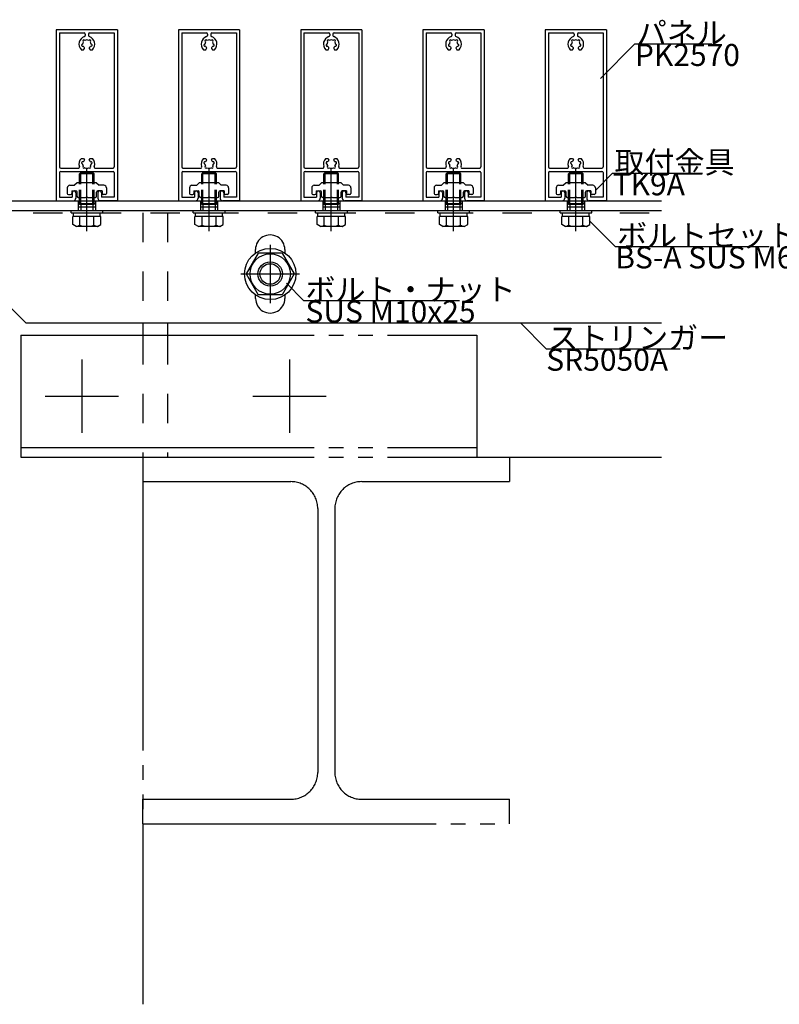
# Model space of a CAD drawing. Extents: x 60 to 20141, y -14160 to 3468.
# Drawn here: x 6927 to 7238, y -2884 to -2481 of the extents above; entities that cross this region are included whole.
import ezdxf

# ---------------------------------------------------------------- set-up
doc = ezdxf.new("R2010")
doc.units = 0
doc.header["$LTSCALE"] = 6
for name, pattern in [('CENTER', [23, 20, -1, 1, -1]), ('DASHED', [4, 2, -2]), ('DOT', [2, 1, -1]), ('PHANTOM', [25, 20, -1, 1, -1, 1, -1])]:
    doc.linetypes.add(name, pattern=pattern)
for name, color, linetype in [('ストリンガー', 7, 'CONTINUOUS'), ('パネル', 7, 'CONTINUOUS'), ('ボルトセット', 7, 'CONTINUOUS'), ('ボルトナット', 7, 'CONTINUOUS'), ('取付金具', 7, 'CONTINUOUS'), ('部品名', 7, 'CONTINUOUS'), ('鉄骨下地', 7, 'CONTINUOUS')]:
    doc.layers.add(name, color=color, linetype=linetype)
doc.styles.get("Standard").update_dxf_attribs({"font": 'txt', "bigfont": 'bigfont'})

# ---------------------------------------------------------------- blocks, each defined once
blk = doc.blocks.new('BK99')
at = {"layer": 'パネル', "color": 0, "linetype": 'CONTINUOUS'}
for p, q in [((6942.44, -2484.88), (6942.44, -2554.88)), ((6967.44, -2484.88), (6942.44, -2484.88)), ((6943.74, -2486.18), (6943.74, -2541.08)), ((6943.74, -2486.18), (6953.79, -2486.18)), ((6956.09, -2486.18), (6966.14, -2486.18)), ((6966.14, -2486.18), (6966.14, -2541.08)), ((6967.44, -2484.88), (6967.44, -2554.88)), ((6953.45, -2489.92), (6953.39, -2489.86)), ((6954.08, -2489.29), (6954.02, -2489.23)), ((6954.29, -2486.68), (6954.29, -2487.24)), ((6955.59, -2486.68), (6955.59, -2487.24)), ((6955.8, -2489.29), (6955.86, -2489.23)), ((6956.44, -2489.92), (6956.5, -2489.86)), ((6952.68, -2493.08), (6953.61, -2493.08)), ((6953.22, -2490.78), (6953.14, -2490.8)), ((6953.45, -2491.65), (6953.37, -2491.67)), ((6953.61, -2493.08), (6953.94, -2492.52)), ((6955.94, -2492.52), (6956.27, -2493.08)), ((6956.27, -2493.08), (6957.2, -2493.08)), ((6956.43, -2491.65), (6956.52, -2491.67)), ((6956.67, -2490.78), (6956.75, -2490.8)), ((6952.68, -2537.58), (6953.61, -2537.58)), ((6953.61, -2537.58), (6953.94, -2538.15)), ((6955.94, -2538.15), (6956.27, -2537.58)), ((6956.27, -2537.58), (6957.2, -2537.58)), ((6944.24, -2541.58), (6951.42, -2541.58)), ((6944.24, -2542.88), (6965.64, -2542.88)), ((6953.22, -2539.89), (6953.14, -2539.86)), ((6953.45, -2539.02), (6953.37, -2538.99)), ((6953.45, -2540.74), (6953.39, -2540.8)), ((6954.08, -2541.38), (6954.02, -2541.44)), ((6955.8, -2541.38), (6955.86, -2541.44)), ((6956.43, -2539.02), (6956.52, -2538.99)), ((6956.44, -2540.74), (6956.5, -2540.8)), ((6956.67, -2539.89), (6956.75, -2539.86)), ((6958.47, -2541.58), (6965.64, -2541.58)), ((6943.74, -2543.38), (6943.74, -2553.38)), ((6966.14, -2543.38), (6966.14, -2553.38)), ((6942.44, -2554.88), (6949.44, -2554.88)), ((6943.74, -2553.38), (6948.94, -2553.38)), ((6948.94, -2551.63), (6948.94, -2553.38)), ((6950.44, -2551.63), (6950.44, -2553.88)), ((6959.44, -2551.63), (6959.44, -2553.88)), ((6967.44, -2554.88), (6960.44, -2554.88)), ((6960.94, -2551.63), (6960.94, -2553.38)), ((6966.14, -2553.38), (6960.94, -2553.38))]:
    blk.add_line(p, q, dxfattribs=at)
for centre, radius, start, end in [((6953.79, -2486.68), 0.5, 0, 90), ((6956.09, -2486.68), 0.5, 90, 180), ((6954.94, -2490.78), 3.22, 107.9824, 225.4938), ((6954.94, -2490.78), 1.72, 150, 180), ((6953.7, -2489.54), 0.45, 45.0004, 225.0002), ((6953.79, -2487.24), 0.5, -72.0176, 0), ((6954.94, -2490.78), 1.72, 60, 120), ((6956.09, -2487.24), 0.5, 180, 252.0176), ((6956.18, -2489.54), 0.45, -44.9995, 135.0001), ((6954.94, -2490.78), 3.22, -45.4938, 72.0176), ((6954.94, -2490.78), 1.72, -0.1347, 30), ((6953.25, -2491.24), 0.45, 105.0001, 285), ((6954.94, -2490.78), 1.72, -150, -128.5196), ((6953.68, -2492.37), 0.3, -29.9999, 51.4805), ((6956.2, -2492.37), 0.3, 128.5195, 209.9999), ((6954.94, -2490.78), 1.72, -51.4804, -30.1217), ((6956.63, -2491.24), 0.45, -105, 75), ((6954.94, -2539.88), 3.22, 134.5062, 198.7927), ((6953.25, -2539.43), 0.45, 75, 254.9999), ((6954.94, -2539.88), 1.72, 128.5196, 150), ((6953.68, -2538.3), 0.3, -51.4805, 29.9999), ((6956.2, -2538.3), 0.3, 150.0001, 231.4805), ((6954.94, -2539.88), 1.72, 30.1217, 51.4804), ((6956.63, -2539.43), 0.45, -75, 105), ((6954.94, -2539.88), 3.22, -18.7927, 45.4938), ((6944.24, -2541.08), 0.5, 180, 270), ((6944.24, -2543.38), 0.5, 90, 180), ((6944.24, -2543.38), 0.5, 90, 180), ((6951.42, -2541.08), 0.5, -90, 18.7927), ((6954.94, -2539.88), 1.72, -180, -150), ((6953.7, -2541.12), 0.45, 134.9998, 314.9996), ((6954.94, -2539.88), 1.72, -120, -60), ((6956.18, -2541.12), 0.45, -135.0001, 44.9995), ((6954.94, -2539.88), 1.72, -30, 0.1347), ((6958.47, -2541.08), 0.5, 161.2073, 270), ((6965.64, -2541.08), 0.5, -90, 0), ((6965.64, -2543.38), 0.5, 0, 90), ((6949.69, -2551.63), 0.75, 0, 180), ((6960.19, -2551.63), 0.75, 0, 180), ((6949.44, -2553.88), 1, -90, 0), ((6960.44, -2553.88), 1, 180, 270)]:
    blk.add_arc(centre, radius, start, end, dxfattribs=at)
blk = doc.blocks.new('BK100')
at = {"layer": 'パネル', "color": 0, "linetype": 'CONTINUOUS'}
for p, q in [((6992.44, -2484.88), (6992.44, -2554.88)), ((7017.44, -2484.88), (6992.44, -2484.88)), ((6993.74, -2486.18), (6993.74, -2541.08)), ((6993.74, -2486.18), (7003.79, -2486.18)), ((7006.09, -2486.18), (7016.14, -2486.18)), ((7016.14, -2486.18), (7016.14, -2541.08)), ((7017.44, -2484.88), (7017.44, -2554.88)), ((7003.45, -2489.92), (7003.39, -2489.86)), ((7004.08, -2489.29), (7004.02, -2489.23)), ((7004.29, -2486.68), (7004.29, -2487.24)), ((7005.59, -2486.68), (7005.59, -2487.24)), ((7005.8, -2489.29), (7005.86, -2489.23)), ((7006.44, -2489.92), (7006.5, -2489.86)), ((7002.68, -2493.08), (7003.61, -2493.08)), ((7003.22, -2490.78), (7003.14, -2490.8)), ((7003.45, -2491.65), (7003.37, -2491.67)), ((7003.61, -2493.08), (7003.94, -2492.52)), ((7005.94, -2492.52), (7006.27, -2493.08)), ((7006.27, -2493.08), (7007.2, -2493.08)), ((7006.43, -2491.65), (7006.52, -2491.67)), ((7006.67, -2490.78), (7006.75, -2490.8)), ((7002.68, -2537.58), (7003.61, -2537.58)), ((7003.61, -2537.58), (7003.94, -2538.15)), ((7005.94, -2538.15), (7006.27, -2537.58)), ((7006.27, -2537.58), (7007.2, -2537.58)), ((6994.24, -2541.58), (7001.42, -2541.58)), ((6994.24, -2542.88), (7015.64, -2542.88)), ((7003.22, -2539.89), (7003.14, -2539.86)), ((7003.45, -2539.02), (7003.37, -2538.99)), ((7003.45, -2540.74), (7003.39, -2540.8)), ((7004.08, -2541.38), (7004.02, -2541.44)), ((7005.8, -2541.38), (7005.86, -2541.44)), ((7006.43, -2539.02), (7006.52, -2538.99)), ((7006.44, -2540.74), (7006.5, -2540.8)), ((7006.67, -2539.89), (7006.75, -2539.86)), ((7008.47, -2541.58), (7015.64, -2541.58)), ((6993.74, -2543.38), (6993.74, -2553.38)), ((7016.14, -2543.38), (7016.14, -2553.38)), ((6992.44, -2554.88), (6999.44, -2554.88)), ((6993.74, -2553.38), (6998.94, -2553.38)), ((6998.94, -2551.63), (6998.94, -2553.38)), ((7000.44, -2551.63), (7000.44, -2553.88)), ((7009.44, -2551.63), (7009.44, -2553.88)), ((7017.44, -2554.88), (7010.44, -2554.88)), ((7010.94, -2551.63), (7010.94, -2553.38)), ((7016.14, -2553.38), (7010.94, -2553.38))]:
    blk.add_line(p, q, dxfattribs=at)
for centre, radius, start, end in [((7003.79, -2486.68), 0.5, 0, 90), ((7006.09, -2486.68), 0.5, 90, 180), ((7004.94, -2490.78), 3.22, 107.9824, 225.4938), ((7004.94, -2490.78), 1.72, 150, 180), ((7003.7, -2489.54), 0.45, 45.0004, 225.0002), ((7003.79, -2487.24), 0.5, -72.0176, 0), ((7004.94, -2490.78), 1.72, 60, 120), ((7006.09, -2487.24), 0.5, 180, 252.0176), ((7006.18, -2489.54), 0.45, -44.9995, 135.0001), ((7004.94, -2490.78), 3.22, -45.4938, 72.0176), ((7004.94, -2490.78), 1.72, -0.1347, 30), ((7003.25, -2491.24), 0.45, 105.0001, 285), ((7004.94, -2490.78), 1.72, -150, -128.5196), ((7003.68, -2492.37), 0.3, -29.9999, 51.4805), ((7006.2, -2492.37), 0.3, 128.5195, 209.9999), ((7004.94, -2490.78), 1.72, -51.4804, -30.1217), ((7006.63, -2491.24), 0.45, -105, 75), ((7004.94, -2539.88), 3.22, 134.5062, 198.7927), ((7003.25, -2539.43), 0.45, 75, 254.9999), ((7004.94, -2539.88), 1.72, 128.5196, 150), ((7003.68, -2538.3), 0.3, -51.4805, 29.9999), ((7006.2, -2538.3), 0.3, 150.0001, 231.4805), ((7004.94, -2539.88), 1.72, 30.1217, 51.4804), ((7006.63, -2539.43), 0.45, -75, 105), ((7004.94, -2539.88), 3.22, -18.7927, 45.4938), ((6994.24, -2541.08), 0.5, 180, 270), ((6994.24, -2543.38), 0.5, 90, 180), ((6994.24, -2543.38), 0.5, 90, 180), ((7001.42, -2541.08), 0.5, -90, 18.7927), ((7004.94, -2539.88), 1.72, -180, -150), ((7003.7, -2541.12), 0.45, 134.9998, 314.9996), ((7004.94, -2539.88), 1.72, -120, -60), ((7006.18, -2541.12), 0.45, -135.0001, 44.9995), ((7004.94, -2539.88), 1.72, -30, 0.1347), ((7008.47, -2541.08), 0.5, 161.2073, 270), ((7015.64, -2541.08), 0.5, -90, 0), ((7015.64, -2543.38), 0.5, 0, 90), ((6999.69, -2551.63), 0.75, 0, 180), ((7010.19, -2551.63), 0.75, 0, 180), ((6999.44, -2553.88), 1, -90, 0), ((7010.44, -2553.88), 1, 180, 270)]:
    blk.add_arc(centre, radius, start, end, dxfattribs=at)
blk = doc.blocks.new('BK101')
at = {"layer": 'パネル', "color": 0, "linetype": 'CONTINUOUS'}
for p, q in [((7042.44, -2484.88), (7042.44, -2554.88)), ((7067.44, -2484.88), (7042.44, -2484.88)), ((7043.74, -2486.18), (7043.74, -2541.08)), ((7043.74, -2486.18), (7053.79, -2486.18)), ((7056.09, -2486.18), (7066.14, -2486.18)), ((7066.14, -2486.18), (7066.14, -2541.08)), ((7067.44, -2484.88), (7067.44, -2554.88)), ((7053.45, -2489.92), (7053.39, -2489.86)), ((7054.08, -2489.29), (7054.02, -2489.23)), ((7054.29, -2486.68), (7054.29, -2487.24)), ((7055.59, -2486.68), (7055.59, -2487.24)), ((7055.8, -2489.29), (7055.86, -2489.23)), ((7056.44, -2489.92), (7056.5, -2489.86)), ((7052.68, -2493.08), (7053.61, -2493.08)), ((7053.22, -2490.78), (7053.14, -2490.8)), ((7053.45, -2491.65), (7053.37, -2491.67)), ((7053.61, -2493.08), (7053.94, -2492.52)), ((7055.94, -2492.52), (7056.27, -2493.08)), ((7056.27, -2493.08), (7057.2, -2493.08)), ((7056.43, -2491.65), (7056.52, -2491.67)), ((7056.67, -2490.78), (7056.75, -2490.8)), ((7052.68, -2537.58), (7053.61, -2537.58)), ((7053.61, -2537.58), (7053.94, -2538.15)), ((7055.94, -2538.15), (7056.27, -2537.58)), ((7056.27, -2537.58), (7057.2, -2537.58)), ((7044.24, -2541.58), (7051.42, -2541.58)), ((7044.24, -2542.88), (7065.64, -2542.88)), ((7053.22, -2539.89), (7053.14, -2539.86)), ((7053.45, -2539.02), (7053.37, -2538.99)), ((7053.45, -2540.74), (7053.39, -2540.8)), ((7054.08, -2541.38), (7054.02, -2541.44)), ((7055.8, -2541.38), (7055.86, -2541.44)), ((7056.43, -2539.02), (7056.52, -2538.99)), ((7056.44, -2540.74), (7056.5, -2540.8)), ((7056.67, -2539.89), (7056.75, -2539.86)), ((7058.47, -2541.58), (7065.64, -2541.58)), ((7043.74, -2543.38), (7043.74, -2553.38)), ((7066.14, -2543.38), (7066.14, -2553.38)), ((7042.44, -2554.88), (7049.44, -2554.88)), ((7043.74, -2553.38), (7048.94, -2553.38)), ((7048.94, -2551.63), (7048.94, -2553.38)), ((7050.44, -2551.63), (7050.44, -2553.88)), ((7059.44, -2551.63), (7059.44, -2553.88)), ((7067.44, -2554.88), (7060.44, -2554.88)), ((7060.94, -2551.63), (7060.94, -2553.38)), ((7066.14, -2553.38), (7060.94, -2553.38))]:
    blk.add_line(p, q, dxfattribs=at)
for centre, radius, start, end in [((7053.79, -2486.68), 0.5, 0, 90), ((7056.09, -2486.68), 0.5, 90, 180), ((7054.94, -2490.78), 3.22, 107.9824, 225.4938), ((7054.94, -2490.78), 1.72, 150, 180), ((7053.7, -2489.54), 0.45, 45.0004, 225.0002), ((7053.79, -2487.24), 0.5, -72.0176, 0), ((7054.94, -2490.78), 1.72, 60, 120), ((7056.09, -2487.24), 0.5, 180, 252.0176), ((7056.18, -2489.54), 0.45, -44.9995, 135.0001), ((7054.94, -2490.78), 3.22, -45.4938, 72.0176), ((7054.94, -2490.78), 1.72, -0.1347, 30), ((7053.25, -2491.24), 0.45, 105.0001, 285), ((7054.94, -2490.78), 1.72, -150, -128.5196), ((7053.68, -2492.37), 0.3, -29.9999, 51.4805), ((7056.2, -2492.37), 0.3, 128.5195, 209.9999), ((7054.94, -2490.78), 1.72, -51.4804, -30.1217), ((7056.63, -2491.24), 0.45, -105, 75), ((7054.94, -2539.88), 3.22, 134.5062, 198.7927), ((7053.25, -2539.43), 0.45, 75, 254.9999), ((7054.94, -2539.88), 1.72, 128.5196, 150), ((7053.68, -2538.3), 0.3, -51.4805, 29.9999), ((7056.2, -2538.3), 0.3, 150.0001, 231.4805), ((7054.94, -2539.88), 1.72, 30.1217, 51.4804), ((7056.63, -2539.43), 0.45, -75, 105), ((7054.94, -2539.88), 3.22, -18.7927, 45.4938), ((7044.24, -2541.08), 0.5, 180, 270), ((7044.24, -2543.38), 0.5, 90, 180), ((7044.24, -2543.38), 0.5, 90, 180), ((7051.42, -2541.08), 0.5, -90, 18.7927), ((7054.94, -2539.88), 1.72, -180, -150), ((7053.7, -2541.12), 0.45, 134.9998, 314.9996), ((7054.94, -2539.88), 1.72, -120, -60), ((7056.18, -2541.12), 0.45, -135.0001, 44.9995), ((7054.94, -2539.88), 1.72, -30, 0.1347), ((7058.47, -2541.08), 0.5, 161.2073, 270), ((7065.64, -2541.08), 0.5, -90, 0), ((7065.64, -2543.38), 0.5, 0, 90), ((7049.69, -2551.63), 0.75, 0, 180), ((7060.19, -2551.63), 0.75, 0, 180), ((7049.44, -2553.88), 1, -90, 0), ((7060.44, -2553.88), 1, 180, 270)]:
    blk.add_arc(centre, radius, start, end, dxfattribs=at)
blk = doc.blocks.new('BK102')
at = {"layer": 'パネル', "color": 0, "linetype": 'CONTINUOUS'}
for p, q in [((7092.44, -2484.88), (7092.44, -2554.88)), ((7117.44, -2484.88), (7092.44, -2484.88)), ((7093.74, -2486.18), (7093.74, -2541.08)), ((7093.74, -2486.18), (7103.79, -2486.18)), ((7106.09, -2486.18), (7116.14, -2486.18)), ((7116.14, -2486.18), (7116.14, -2541.08)), ((7117.44, -2484.88), (7117.44, -2554.88)), ((7103.45, -2489.92), (7103.39, -2489.86)), ((7104.08, -2489.29), (7104.02, -2489.23)), ((7104.29, -2486.68), (7104.29, -2487.24)), ((7105.59, -2486.68), (7105.59, -2487.24)), ((7105.8, -2489.29), (7105.86, -2489.23)), ((7106.44, -2489.92), (7106.5, -2489.86)), ((7102.68, -2493.08), (7103.61, -2493.08)), ((7103.22, -2490.78), (7103.14, -2490.8)), ((7103.45, -2491.65), (7103.37, -2491.67)), ((7103.61, -2493.08), (7103.94, -2492.52)), ((7105.94, -2492.52), (7106.27, -2493.08)), ((7106.27, -2493.08), (7107.2, -2493.08)), ((7106.43, -2491.65), (7106.52, -2491.67)), ((7106.67, -2490.78), (7106.75, -2490.8)), ((7102.68, -2537.58), (7103.61, -2537.58)), ((7103.61, -2537.58), (7103.94, -2538.15)), ((7105.94, -2538.15), (7106.27, -2537.58)), ((7106.27, -2537.58), (7107.2, -2537.58)), ((7094.24, -2541.58), (7101.42, -2541.58)), ((7094.24, -2542.88), (7115.64, -2542.88)), ((7103.22, -2539.89), (7103.14, -2539.86)), ((7103.45, -2539.02), (7103.37, -2538.99)), ((7103.45, -2540.74), (7103.39, -2540.8)), ((7104.08, -2541.38), (7104.02, -2541.44)), ((7105.8, -2541.38), (7105.86, -2541.44)), ((7106.43, -2539.02), (7106.52, -2538.99)), ((7106.44, -2540.74), (7106.5, -2540.8)), ((7106.67, -2539.89), (7106.75, -2539.86)), ((7108.47, -2541.58), (7115.64, -2541.58)), ((7093.74, -2543.38), (7093.74, -2553.38)), ((7116.14, -2543.38), (7116.14, -2553.38)), ((7092.44, -2554.88), (7099.44, -2554.88)), ((7093.74, -2553.38), (7098.94, -2553.38)), ((7098.94, -2551.63), (7098.94, -2553.38)), ((7100.44, -2551.63), (7100.44, -2553.88)), ((7109.44, -2551.63), (7109.44, -2553.88)), ((7117.44, -2554.88), (7110.44, -2554.88)), ((7110.94, -2551.63), (7110.94, -2553.38)), ((7116.14, -2553.38), (7110.94, -2553.38))]:
    blk.add_line(p, q, dxfattribs=at)
for centre, radius, start, end in [((7103.79, -2486.68), 0.5, 0, 90), ((7106.09, -2486.68), 0.5, 90, 180), ((7104.94, -2490.78), 3.22, 107.9824, 225.4938), ((7104.94, -2490.78), 1.72, 150, 180), ((7103.7, -2489.54), 0.45, 45.0004, 225.0002), ((7103.79, -2487.24), 0.5, -72.0176, 0), ((7104.94, -2490.78), 1.72, 60, 120), ((7106.09, -2487.24), 0.5, 180, 252.0176), ((7106.18, -2489.54), 0.45, -44.9995, 135.0001), ((7104.94, -2490.78), 3.22, -45.4938, 72.0176), ((7104.94, -2490.78), 1.72, -0.1347, 30), ((7103.25, -2491.24), 0.45, 105.0001, 285), ((7104.94, -2490.78), 1.72, -150, -128.5196), ((7103.68, -2492.37), 0.3, -29.9999, 51.4805), ((7106.2, -2492.37), 0.3, 128.5195, 209.9999), ((7104.94, -2490.78), 1.72, -51.4804, -30.1217), ((7106.63, -2491.24), 0.45, -105, 75), ((7104.94, -2539.88), 3.22, 134.5062, 198.7927), ((7103.25, -2539.43), 0.45, 75, 254.9999), ((7104.94, -2539.88), 1.72, 128.5196, 150), ((7103.68, -2538.3), 0.3, -51.4805, 29.9999), ((7106.2, -2538.3), 0.3, 150.0001, 231.4805), ((7104.94, -2539.88), 1.72, 30.1217, 51.4804), ((7106.63, -2539.43), 0.45, -75, 105), ((7104.94, -2539.88), 3.22, -18.7927, 45.4938), ((7094.24, -2541.08), 0.5, 180, 270), ((7094.24, -2543.38), 0.5, 90, 180), ((7094.24, -2543.38), 0.5, 90, 180), ((7101.42, -2541.08), 0.5, -90, 18.7927), ((7104.94, -2539.88), 1.72, -180, -150), ((7103.7, -2541.12), 0.45, 134.9998, 314.9996), ((7104.94, -2539.88), 1.72, -120, -60), ((7106.18, -2541.12), 0.45, -135.0001, 44.9995), ((7104.94, -2539.88), 1.72, -30, 0.1347), ((7108.47, -2541.08), 0.5, 161.2073, 270), ((7115.64, -2541.08), 0.5, -90, 0), ((7115.64, -2543.38), 0.5, 0, 90), ((7099.69, -2551.63), 0.75, 0, 180), ((7110.19, -2551.63), 0.75, 0, 180), ((7099.44, -2553.88), 1, -90, 0), ((7110.44, -2553.88), 1, 180, 270)]:
    blk.add_arc(centre, radius, start, end, dxfattribs=at)
blk = doc.blocks.new('BK103')
at = {"layer": 'パネル', "color": 0, "linetype": 'CONTINUOUS'}
for p, q in [((7142.44, -2484.88), (7142.44, -2554.88)), ((7167.44, -2484.88), (7142.44, -2484.88)), ((7143.74, -2486.18), (7143.74, -2541.08)), ((7143.74, -2486.18), (7153.79, -2486.18)), ((7156.09, -2486.18), (7166.14, -2486.18)), ((7166.14, -2486.18), (7166.14, -2541.08)), ((7167.44, -2484.88), (7167.44, -2554.88)), ((7153.45, -2489.92), (7153.39, -2489.86)), ((7154.08, -2489.29), (7154.02, -2489.23)), ((7154.29, -2486.68), (7154.29, -2487.24)), ((7155.59, -2486.68), (7155.59, -2487.24)), ((7155.8, -2489.29), (7155.86, -2489.23)), ((7156.44, -2489.92), (7156.5, -2489.86)), ((7152.68, -2493.08), (7153.61, -2493.08)), ((7153.22, -2490.78), (7153.14, -2490.8)), ((7153.45, -2491.65), (7153.37, -2491.67)), ((7153.61, -2493.08), (7153.94, -2492.52)), ((7155.94, -2492.52), (7156.27, -2493.08)), ((7156.27, -2493.08), (7157.2, -2493.08)), ((7156.43, -2491.65), (7156.52, -2491.67)), ((7156.67, -2490.78), (7156.75, -2490.8)), ((7152.68, -2537.58), (7153.61, -2537.58)), ((7153.61, -2537.58), (7153.94, -2538.15)), ((7155.94, -2538.15), (7156.27, -2537.58)), ((7156.27, -2537.58), (7157.2, -2537.58)), ((7144.24, -2541.58), (7151.42, -2541.58)), ((7144.24, -2542.88), (7165.64, -2542.88)), ((7153.22, -2539.89), (7153.14, -2539.86)), ((7153.45, -2539.02), (7153.37, -2538.99)), ((7153.45, -2540.74), (7153.39, -2540.8)), ((7154.08, -2541.38), (7154.02, -2541.44)), ((7155.8, -2541.38), (7155.86, -2541.44)), ((7156.43, -2539.02), (7156.52, -2538.99)), ((7156.44, -2540.74), (7156.5, -2540.8)), ((7156.67, -2539.89), (7156.75, -2539.86)), ((7158.47, -2541.58), (7165.64, -2541.58)), ((7143.74, -2543.38), (7143.74, -2553.38)), ((7166.14, -2543.38), (7166.14, -2553.38)), ((7142.44, -2554.88), (7149.44, -2554.88)), ((7143.74, -2553.38), (7148.94, -2553.38)), ((7148.94, -2551.63), (7148.94, -2553.38)), ((7150.44, -2551.63), (7150.44, -2553.88)), ((7159.44, -2551.63), (7159.44, -2553.88)), ((7167.44, -2554.88), (7160.44, -2554.88)), ((7160.94, -2551.63), (7160.94, -2553.38)), ((7166.14, -2553.38), (7160.94, -2553.38))]:
    blk.add_line(p, q, dxfattribs=at)
for centre, radius, start, end in [((7153.79, -2486.68), 0.5, 0, 90), ((7156.09, -2486.68), 0.5, 90, 180), ((7154.94, -2490.78), 3.22, 107.9824, 225.4938), ((7154.94, -2490.78), 1.72, 150, 180), ((7153.7, -2489.54), 0.45, 45.0004, 225.0002), ((7153.79, -2487.24), 0.5, -72.0176, 0), ((7154.94, -2490.78), 1.72, 60, 120), ((7156.09, -2487.24), 0.5, 180, 252.0176), ((7156.18, -2489.54), 0.45, -44.9995, 135.0001), ((7154.94, -2490.78), 3.22, -45.4938, 72.0176), ((7154.94, -2490.78), 1.72, -0.1347, 30), ((7153.25, -2491.24), 0.45, 105.0001, 285), ((7154.94, -2490.78), 1.72, -150, -128.5196), ((7153.68, -2492.37), 0.3, -29.9999, 51.4805), ((7156.2, -2492.37), 0.3, 128.5195, 209.9999), ((7154.94, -2490.78), 1.72, -51.4804, -30.1217), ((7156.63, -2491.24), 0.45, -105, 75), ((7154.94, -2539.88), 3.22, 134.5062, 198.7927), ((7153.25, -2539.43), 0.45, 75, 254.9999), ((7154.94, -2539.88), 1.72, 128.5196, 150), ((7153.68, -2538.3), 0.3, -51.4805, 29.9999), ((7156.2, -2538.3), 0.3, 150.0001, 231.4805), ((7154.94, -2539.88), 1.72, 30.1217, 51.4804), ((7156.63, -2539.43), 0.45, -75, 105), ((7154.94, -2539.88), 3.22, -18.7927, 45.4938), ((7144.24, -2541.08), 0.5, 180, 270), ((7144.24, -2543.38), 0.5, 90, 180), ((7144.24, -2543.38), 0.5, 90, 180), ((7151.42, -2541.08), 0.5, -90, 18.7927), ((7154.94, -2539.88), 1.72, -180, -150), ((7153.7, -2541.12), 0.45, 134.9998, 314.9996), ((7154.94, -2539.88), 1.72, -120, -60), ((7156.18, -2541.12), 0.45, -135.0001, 44.9995), ((7154.94, -2539.88), 1.72, -30, 0.1347), ((7158.47, -2541.08), 0.5, 161.2073, 270), ((7165.64, -2541.08), 0.5, -90, 0), ((7165.64, -2543.38), 0.5, 0, 90), ((7149.69, -2551.63), 0.75, 0, 180), ((7160.19, -2551.63), 0.75, 0, 180), ((7149.44, -2553.88), 1, -90, 0), ((7160.44, -2553.88), 1, 180, 270)]:
    blk.add_arc(centre, radius, start, end, dxfattribs=at)
blk = doc.blocks.new('BK216')
at = {"layer": '取付金具', "color": 0, "linetype": 'CONTINUOUS'}
for p, q in [((6946.94, -2549.58), (6946.94, -2551.88)), ((6947.94, -2548.58), (6949.94, -2548.58)), ((6948.74, -2550.88), (6950.44, -2550.88)), ((6948.74, -2550.88), (6948.74, -2551.88)), ((6950.94, -2547.58), (6949.94, -2548.58)), ((6958.94, -2547.58), (6950.94, -2547.58)), ((6958.94, -2547.58), (6959.94, -2548.58)), ((6961.14, -2550.88), (6959.44, -2550.88)), ((6961.94, -2548.58), (6959.94, -2548.58)), ((6961.14, -2550.88), (6961.14, -2551.88)), ((6962.94, -2549.58), (6962.94, -2551.88)), ((6947.44, -2552.38), (6948.24, -2552.38)), ((6950.94, -2553.08), (6950.94, -2551.38)), ((6951.44, -2553.58), (6954.42, -2553.58)), ((6954.42, -2553.58), (6954.94, -2553.28)), ((6954.94, -2553.28), (6955.46, -2553.58)), ((6955.46, -2553.58), (6958.44, -2553.58)), ((6958.94, -2553.08), (6958.94, -2551.38)), ((6962.44, -2552.38), (6961.64, -2552.38))]:
    blk.add_line(p, q, dxfattribs=at)
for centre, radius, start, end in [((6947.94, -2549.58), 1, 90, 180), ((6950.44, -2551.38), 0.5, 0, 90), ((6959.44, -2551.38), 0.5, 89.9992, 180), ((6961.94, -2549.58), 1, -0.0008, 89.9992), ((6947.44, -2551.88), 0.5, 180, 270), ((6948.24, -2551.88), 0.5, -90, 0), ((6951.44, -2553.08), 0.5, 180, 270), ((6958.44, -2553.08), 0.5, -90, 0), ((6961.64, -2551.88), 0.5, 179.9992, 269.9992), ((6962.44, -2551.88), 0.5, -90.0008, -0.0008)]:
    blk.add_arc(centre, radius, start, end, dxfattribs=at)
blk = doc.blocks.new('BK217')
at = {"layer": '取付金具', "color": 0, "linetype": 'CONTINUOUS'}
for p, q in [((6996.94, -2549.58), (6996.94, -2551.88)), ((6997.94, -2548.58), (6999.94, -2548.58)), ((6998.74, -2550.88), (7000.44, -2550.88)), ((6998.74, -2550.88), (6998.74, -2551.88)), ((7000.94, -2547.58), (6999.94, -2548.58)), ((7008.94, -2547.58), (7000.94, -2547.58)), ((7008.94, -2547.58), (7009.94, -2548.58)), ((7011.14, -2550.88), (7009.44, -2550.88)), ((7011.94, -2548.58), (7009.94, -2548.58)), ((7011.14, -2550.88), (7011.14, -2551.88)), ((7012.94, -2549.58), (7012.94, -2551.88)), ((6997.44, -2552.38), (6998.24, -2552.38)), ((7000.94, -2553.08), (7000.94, -2551.38)), ((7001.44, -2553.58), (7004.42, -2553.58)), ((7004.42, -2553.58), (7004.94, -2553.28)), ((7004.94, -2553.28), (7005.46, -2553.58)), ((7005.46, -2553.58), (7008.44, -2553.58)), ((7008.94, -2553.08), (7008.94, -2551.38)), ((7012.44, -2552.38), (7011.64, -2552.38))]:
    blk.add_line(p, q, dxfattribs=at)
for centre, radius, start, end in [((6997.94, -2549.58), 1, 90, 180), ((7000.44, -2551.38), 0.5, 0, 90), ((7009.44, -2551.38), 0.5, 89.9992, 180), ((7011.94, -2549.58), 1, -0.0008, 89.9992), ((6997.44, -2551.88), 0.5, 180, 270), ((6998.24, -2551.88), 0.5, -90, 0), ((7001.44, -2553.08), 0.5, 180, 270), ((7008.44, -2553.08), 0.5, -90, 0), ((7011.64, -2551.88), 0.5, 179.9992, 269.9992), ((7012.44, -2551.88), 0.5, -90.0008, -0.0008)]:
    blk.add_arc(centre, radius, start, end, dxfattribs=at)
blk = doc.blocks.new('BK218')
at = {"layer": '取付金具', "color": 0, "linetype": 'CONTINUOUS'}
for p, q in [((7046.94, -2549.58), (7046.94, -2551.88)), ((7047.94, -2548.58), (7049.94, -2548.58)), ((7048.74, -2550.88), (7050.44, -2550.88)), ((7048.74, -2550.88), (7048.74, -2551.88)), ((7050.94, -2547.58), (7049.94, -2548.58)), ((7058.94, -2547.58), (7050.94, -2547.58)), ((7058.94, -2547.58), (7059.94, -2548.58)), ((7061.14, -2550.88), (7059.44, -2550.88)), ((7061.94, -2548.58), (7059.94, -2548.58)), ((7061.14, -2550.88), (7061.14, -2551.88)), ((7062.94, -2549.58), (7062.94, -2551.88)), ((7047.44, -2552.38), (7048.24, -2552.38)), ((7050.94, -2553.08), (7050.94, -2551.38)), ((7051.44, -2553.58), (7054.42, -2553.58)), ((7054.42, -2553.58), (7054.94, -2553.28)), ((7054.94, -2553.28), (7055.46, -2553.58)), ((7055.46, -2553.58), (7058.44, -2553.58)), ((7058.94, -2553.08), (7058.94, -2551.38)), ((7062.44, -2552.38), (7061.64, -2552.38))]:
    blk.add_line(p, q, dxfattribs=at)
for centre, radius, start, end in [((7047.94, -2549.58), 1, 90, 180), ((7050.44, -2551.38), 0.5, 0, 90), ((7059.44, -2551.38), 0.5, 89.9992, 180), ((7061.94, -2549.58), 1, -0.0008, 89.9992), ((7047.44, -2551.88), 0.5, 180, 270), ((7048.24, -2551.88), 0.5, -90, 0), ((7051.44, -2553.08), 0.5, 180, 270), ((7058.44, -2553.08), 0.5, -90, 0), ((7061.64, -2551.88), 0.5, 179.9992, 269.9992), ((7062.44, -2551.88), 0.5, -90.0008, -0.0008)]:
    blk.add_arc(centre, radius, start, end, dxfattribs=at)
blk = doc.blocks.new('BK219')
at = {"layer": '取付金具', "color": 0, "linetype": 'CONTINUOUS'}
for p, q in [((7096.94, -2549.58), (7096.94, -2551.88)), ((7097.94, -2548.58), (7099.94, -2548.58)), ((7098.74, -2550.88), (7100.44, -2550.88)), ((7098.74, -2550.88), (7098.74, -2551.88)), ((7100.94, -2547.58), (7099.94, -2548.58)), ((7108.94, -2547.58), (7100.94, -2547.58)), ((7108.94, -2547.58), (7109.94, -2548.58)), ((7111.14, -2550.88), (7109.44, -2550.88)), ((7111.94, -2548.58), (7109.94, -2548.58)), ((7111.14, -2550.88), (7111.14, -2551.88)), ((7112.94, -2549.58), (7112.94, -2551.88)), ((7097.44, -2552.38), (7098.24, -2552.38)), ((7100.94, -2553.08), (7100.94, -2551.38)), ((7101.44, -2553.58), (7104.42, -2553.58)), ((7104.42, -2553.58), (7104.94, -2553.28)), ((7104.94, -2553.28), (7105.46, -2553.58)), ((7105.46, -2553.58), (7108.44, -2553.58)), ((7108.94, -2553.08), (7108.94, -2551.38)), ((7112.44, -2552.38), (7111.64, -2552.38))]:
    blk.add_line(p, q, dxfattribs=at)
for centre, radius, start, end in [((7097.94, -2549.58), 1, 90, 180), ((7100.44, -2551.38), 0.5, 0, 90), ((7109.44, -2551.38), 0.5, 89.9992, 180), ((7111.94, -2549.58), 1, -0.0008, 89.9992), ((7097.44, -2551.88), 0.5, 180, 270), ((7098.24, -2551.88), 0.5, -90, 0), ((7101.44, -2553.08), 0.5, 180, 270), ((7108.44, -2553.08), 0.5, -90, 0), ((7111.64, -2551.88), 0.5, 179.9992, 269.9992), ((7112.44, -2551.88), 0.5, -90.0008, -0.0008)]:
    blk.add_arc(centre, radius, start, end, dxfattribs=at)
blk = doc.blocks.new('BK220')
at = {"layer": '取付金具', "color": 0, "linetype": 'CONTINUOUS'}
for p, q in [((7146.94, -2549.58), (7146.94, -2551.88)), ((7147.94, -2548.58), (7149.94, -2548.58)), ((7148.74, -2550.88), (7150.44, -2550.88)), ((7148.74, -2550.88), (7148.74, -2551.88)), ((7150.94, -2547.58), (7149.94, -2548.58)), ((7158.94, -2547.58), (7150.94, -2547.58)), ((7158.94, -2547.58), (7159.94, -2548.58)), ((7161.14, -2550.88), (7159.44, -2550.88)), ((7161.94, -2548.58), (7159.94, -2548.58)), ((7161.14, -2550.88), (7161.14, -2551.88)), ((7162.94, -2549.58), (7162.94, -2551.88)), ((7147.44, -2552.38), (7148.24, -2552.38)), ((7150.94, -2553.08), (7150.94, -2551.38)), ((7151.44, -2553.58), (7154.42, -2553.58)), ((7154.42, -2553.58), (7154.94, -2553.28)), ((7154.94, -2553.28), (7155.46, -2553.58)), ((7155.46, -2553.58), (7158.44, -2553.58)), ((7158.94, -2553.08), (7158.94, -2551.38)), ((7162.44, -2552.38), (7161.64, -2552.38))]:
    blk.add_line(p, q, dxfattribs=at)
for centre, radius, start, end in [((7147.94, -2549.58), 1, 90, 180), ((7150.44, -2551.38), 0.5, 0, 90), ((7159.44, -2551.38), 0.5, 89.9992, 180), ((7161.94, -2549.58), 1, -0.0008, 89.9992), ((7147.44, -2551.88), 0.5, 180, 270), ((7148.24, -2551.88), 0.5, -90, 0), ((7151.44, -2553.08), 0.5, 180, 270), ((7158.44, -2553.08), 0.5, -90, 0), ((7161.64, -2551.88), 0.5, 179.9992, 269.9992), ((7162.44, -2551.88), 0.5, -90.0008, -0.0008)]:
    blk.add_arc(centre, radius, start, end, dxfattribs=at)
blk = doc.blocks.new('BK1497')
at = {"layer": 'ボルトナット', "color": 0, "linetype": 'CENTER'}
for p, q in [((7029.94, -2572.88), (7029.94, -2596.88)), ((7017.94, -2584.88), (7041.94, -2584.88))]:
    blk.add_line(p, q, dxfattribs=at)
at = {"layer": 'ボルトナット', "color": 0, "linetype": 'CONTINUOUS'}
for p, q in [((7025.03, -2576.38), (7020.13, -2584.88)), ((7034.85, -2576.38), (7025.03, -2576.38)), ((7034.85, -2576.38), (7039.76, -2584.88)), ((7020.13, -2584.88), (7025.03, -2593.38)), ((7039.76, -2584.88), (7034.85, -2593.38)), ((7034.85, -2593.38), (7025.03, -2593.38))]:
    blk.add_line(p, q, dxfattribs=at)
for radius in [10.5, 8.25, 5, 4.19]:
    blk.add_circle((7029.94, -2584.88), radius, dxfattribs=at)
blk = doc.blocks.new('BK1947')
at = {"layer": 'ボルトセット', "color": 0, "linetype": 'CENTER'}
blk.add_line((6954.94, -2567.38), (6954.94, -2541.38), dxfattribs=at)
at = {"layer": 'ボルトセット', "color": 0, "linetype": 'CONTINUOUS'}
for p, q in [((6952.44, -2543.38), (6951.94, -2543.88)), ((6957.94, -2543.88), (6951.94, -2543.88)), ((6951.94, -2548.08), (6951.94, -2543.88)), ((6957.44, -2543.38), (6952.44, -2543.38)), ((6952.44, -2548.08), (6952.44, -2543.38)), ((6957.94, -2543.88), (6957.44, -2543.38)), ((6957.44, -2548.08), (6957.44, -2543.38)), ((6957.94, -2548.08), (6957.94, -2543.88)), ((6948.49, -2558.88), (6961.49, -2558.88)), ((6948.49, -2559.88), (6948.49, -2558.88)), ((6961.49, -2559.88), (6961.49, -2558.88)), ((6948.49, -2559.88), (6961.49, -2559.88)), ((6960.72, -2561.38), (6949.17, -2561.38)), ((6949.17, -2564.59), (6949.17, -2561.38)), ((6949.44, -2561.38), (6949.44, -2559.88)), ((6952.06, -2564.88), (6952.06, -2561.38)), ((6957.83, -2564.88), (6957.83, -2561.38)), ((6960.44, -2561.38), (6960.44, -2559.88)), ((6960.72, -2564.59), (6960.72, -2561.38)), ((6950.54, -2565.38), (6949.17, -2564.59)), ((6959.34, -2565.38), (6950.54, -2565.38)), ((6959.34, -2565.38), (6960.72, -2564.59))]:
    blk.add_line(p, q, dxfattribs=at)
at = {"layer": 'ボルトセット', "color": 0, "linetype": 'DOT'}
for p, q in [((6951.94, -2556.38), (6951.94, -2548.08)), ((6952.44, -2556.38), (6952.44, -2548.08)), ((6957.44, -2556.38), (6957.44, -2548.08)), ((6957.94, -2556.38), (6957.94, -2548.08)), ((6957.94, -2556.38), (6951.94, -2556.38)), ((6952.44, -2556.38), (6952.44, -2558.88)), ((6957.44, -2556.38), (6957.44, -2558.88))]:
    blk.add_line(p, q, dxfattribs=at)
at = {"layer": 'ボルトセット', "color": 0, "linetype": 'CONTINUOUS'}
for centre, radius, start, end in [((6950.55, -2562.85), 2.53, -90.0907, -53.3705), ((6954.94, -2556.81), 8.58, -109.6622, -70.3377), ((6959.34, -2562.86), 2.52, -126.6917, -89.9107)]:
    blk.add_arc(centre, radius, start, end, dxfattribs=at)
blk = doc.blocks.new('BK1948')
at = {"layer": 'ボルトセット', "color": 0, "linetype": 'CENTER'}
blk.add_line((7004.94, -2567.38), (7004.94, -2541.38), dxfattribs=at)
at = {"layer": 'ボルトセット', "color": 0, "linetype": 'CONTINUOUS'}
for p, q in [((7002.44, -2543.38), (7001.94, -2543.88)), ((7007.94, -2543.88), (7001.94, -2543.88)), ((7001.94, -2548.08), (7001.94, -2543.88)), ((7007.44, -2543.38), (7002.44, -2543.38)), ((7002.44, -2548.08), (7002.44, -2543.38)), ((7007.94, -2543.88), (7007.44, -2543.38)), ((7007.44, -2548.08), (7007.44, -2543.38)), ((7007.94, -2548.08), (7007.94, -2543.88)), ((6998.49, -2558.88), (7011.49, -2558.88)), ((6998.49, -2559.88), (6998.49, -2558.88)), ((7011.49, -2559.88), (7011.49, -2558.88)), ((6998.49, -2559.88), (7011.49, -2559.88)), ((7010.72, -2561.38), (6999.17, -2561.38)), ((6999.17, -2564.59), (6999.17, -2561.38)), ((6999.44, -2561.38), (6999.44, -2559.88)), ((7002.06, -2564.88), (7002.06, -2561.38)), ((7007.83, -2564.88), (7007.83, -2561.38)), ((7010.44, -2561.38), (7010.44, -2559.88)), ((7010.72, -2564.59), (7010.72, -2561.38)), ((7000.54, -2565.38), (6999.17, -2564.59)), ((7009.34, -2565.38), (7000.54, -2565.38)), ((7009.34, -2565.38), (7010.72, -2564.59))]:
    blk.add_line(p, q, dxfattribs=at)
at = {"layer": 'ボルトセット', "color": 0, "linetype": 'DOT'}
for p, q in [((7001.94, -2556.38), (7001.94, -2548.08)), ((7002.44, -2556.38), (7002.44, -2548.08)), ((7007.44, -2556.38), (7007.44, -2548.08)), ((7007.94, -2556.38), (7007.94, -2548.08)), ((7007.94, -2556.38), (7001.94, -2556.38)), ((7002.44, -2556.38), (7002.44, -2558.88)), ((7007.44, -2556.38), (7007.44, -2558.88))]:
    blk.add_line(p, q, dxfattribs=at)
at = {"layer": 'ボルトセット', "color": 0, "linetype": 'CONTINUOUS'}
for centre, radius, start, end in [((7000.55, -2562.85), 2.53, -90.0907, -53.3705), ((7004.94, -2556.81), 8.58, -109.6622, -70.3377), ((7009.34, -2562.86), 2.52, -126.6917, -89.9107)]:
    blk.add_arc(centre, radius, start, end, dxfattribs=at)
blk = doc.blocks.new('BK1949')
at = {"layer": 'ボルトセット', "color": 0, "linetype": 'CENTER'}
blk.add_line((7054.94, -2567.38), (7054.94, -2541.38), dxfattribs=at)
at = {"layer": 'ボルトセット', "color": 0, "linetype": 'CONTINUOUS'}
for p, q in [((7052.44, -2543.38), (7051.94, -2543.88)), ((7057.94, -2543.88), (7051.94, -2543.88)), ((7051.94, -2548.08), (7051.94, -2543.88)), ((7057.44, -2543.38), (7052.44, -2543.38)), ((7052.44, -2548.08), (7052.44, -2543.38)), ((7057.94, -2543.88), (7057.44, -2543.38)), ((7057.44, -2548.08), (7057.44, -2543.38)), ((7057.94, -2548.08), (7057.94, -2543.88)), ((7048.49, -2558.88), (7061.49, -2558.88)), ((7048.49, -2559.88), (7048.49, -2558.88)), ((7061.49, -2559.88), (7061.49, -2558.88)), ((7048.49, -2559.88), (7061.49, -2559.88)), ((7060.72, -2561.38), (7049.17, -2561.38)), ((7049.17, -2564.59), (7049.17, -2561.38)), ((7049.44, -2561.38), (7049.44, -2559.88)), ((7052.06, -2564.88), (7052.06, -2561.38)), ((7057.83, -2564.88), (7057.83, -2561.38)), ((7060.44, -2561.38), (7060.44, -2559.88)), ((7060.72, -2564.59), (7060.72, -2561.38)), ((7050.54, -2565.38), (7049.17, -2564.59)), ((7059.34, -2565.38), (7050.54, -2565.38)), ((7059.34, -2565.38), (7060.72, -2564.59))]:
    blk.add_line(p, q, dxfattribs=at)
at = {"layer": 'ボルトセット', "color": 0, "linetype": 'DOT'}
for p, q in [((7051.94, -2556.38), (7051.94, -2548.08)), ((7052.44, -2556.38), (7052.44, -2548.08)), ((7057.44, -2556.38), (7057.44, -2548.08)), ((7057.94, -2556.38), (7057.94, -2548.08)), ((7057.94, -2556.38), (7051.94, -2556.38)), ((7052.44, -2556.38), (7052.44, -2558.88)), ((7057.44, -2556.38), (7057.44, -2558.88))]:
    blk.add_line(p, q, dxfattribs=at)
at = {"layer": 'ボルトセット', "color": 0, "linetype": 'CONTINUOUS'}
for centre, radius, start, end in [((7050.55, -2562.85), 2.53, -90.0907, -53.3705), ((7054.94, -2556.81), 8.58, -109.6622, -70.3377), ((7059.34, -2562.86), 2.52, -126.6917, -89.9107)]:
    blk.add_arc(centre, radius, start, end, dxfattribs=at)
blk = doc.blocks.new('BK1950')
at = {"layer": 'ボルトセット', "color": 0, "linetype": 'CENTER'}
blk.add_line((7104.94, -2567.38), (7104.94, -2541.38), dxfattribs=at)
at = {"layer": 'ボルトセット', "color": 0, "linetype": 'CONTINUOUS'}
for p, q in [((7102.44, -2543.38), (7101.94, -2543.88)), ((7107.94, -2543.88), (7101.94, -2543.88)), ((7101.94, -2548.08), (7101.94, -2543.88)), ((7107.44, -2543.38), (7102.44, -2543.38)), ((7102.44, -2548.08), (7102.44, -2543.38)), ((7107.94, -2543.88), (7107.44, -2543.38)), ((7107.44, -2548.08), (7107.44, -2543.38)), ((7107.94, -2548.08), (7107.94, -2543.88)), ((7098.49, -2558.88), (7111.49, -2558.88)), ((7098.49, -2559.88), (7098.49, -2558.88)), ((7111.49, -2559.88), (7111.49, -2558.88)), ((7098.49, -2559.88), (7111.49, -2559.88)), ((7110.72, -2561.38), (7099.17, -2561.38)), ((7099.17, -2564.59), (7099.17, -2561.38)), ((7099.44, -2561.38), (7099.44, -2559.88)), ((7102.06, -2564.88), (7102.06, -2561.38)), ((7107.83, -2564.88), (7107.83, -2561.38)), ((7110.44, -2561.38), (7110.44, -2559.88)), ((7110.72, -2564.59), (7110.72, -2561.38)), ((7100.54, -2565.38), (7099.17, -2564.59)), ((7109.34, -2565.38), (7100.54, -2565.38)), ((7109.34, -2565.38), (7110.72, -2564.59))]:
    blk.add_line(p, q, dxfattribs=at)
at = {"layer": 'ボルトセット', "color": 0, "linetype": 'DOT'}
for p, q in [((7101.94, -2556.38), (7101.94, -2548.08)), ((7102.44, -2556.38), (7102.44, -2548.08)), ((7107.44, -2556.38), (7107.44, -2548.08)), ((7107.94, -2556.38), (7107.94, -2548.08)), ((7107.94, -2556.38), (7101.94, -2556.38)), ((7102.44, -2556.38), (7102.44, -2558.88)), ((7107.44, -2556.38), (7107.44, -2558.88))]:
    blk.add_line(p, q, dxfattribs=at)
at = {"layer": 'ボルトセット', "color": 0, "linetype": 'CONTINUOUS'}
for centre, radius, start, end in [((7100.55, -2562.85), 2.53, -90.0907, -53.3705), ((7104.94, -2556.81), 8.58, -109.6622, -70.3377), ((7109.34, -2562.86), 2.52, -126.6917, -89.9107)]:
    blk.add_arc(centre, radius, start, end, dxfattribs=at)
blk = doc.blocks.new('BK1951')
at = {"layer": 'ボルトセット', "color": 0, "linetype": 'CENTER'}
blk.add_line((7154.94, -2567.38), (7154.94, -2541.38), dxfattribs=at)
at = {"layer": 'ボルトセット', "color": 0, "linetype": 'CONTINUOUS'}
for p, q in [((7152.44, -2543.38), (7151.94, -2543.88)), ((7157.94, -2543.88), (7151.94, -2543.88)), ((7151.94, -2548.08), (7151.94, -2543.88)), ((7157.44, -2543.38), (7152.44, -2543.38)), ((7152.44, -2548.08), (7152.44, -2543.38)), ((7157.94, -2543.88), (7157.44, -2543.38)), ((7157.44, -2548.08), (7157.44, -2543.38)), ((7157.94, -2548.08), (7157.94, -2543.88)), ((7148.49, -2558.88), (7161.49, -2558.88)), ((7148.49, -2559.88), (7148.49, -2558.88)), ((7161.49, -2559.88), (7161.49, -2558.88)), ((7148.49, -2559.88), (7161.49, -2559.88)), ((7160.72, -2561.38), (7149.17, -2561.38)), ((7149.17, -2564.59), (7149.17, -2561.38)), ((7149.44, -2561.38), (7149.44, -2559.88)), ((7152.06, -2564.88), (7152.06, -2561.38)), ((7157.83, -2564.88), (7157.83, -2561.38)), ((7160.44, -2561.38), (7160.44, -2559.88)), ((7160.72, -2564.59), (7160.72, -2561.38)), ((7150.54, -2565.38), (7149.17, -2564.59)), ((7159.34, -2565.38), (7150.54, -2565.38)), ((7159.34, -2565.38), (7160.72, -2564.59))]:
    blk.add_line(p, q, dxfattribs=at)
at = {"layer": 'ボルトセット', "color": 0, "linetype": 'DOT'}
for p, q in [((7151.94, -2556.38), (7151.94, -2548.08)), ((7152.44, -2556.38), (7152.44, -2548.08)), ((7157.44, -2556.38), (7157.44, -2548.08)), ((7157.94, -2556.38), (7157.94, -2548.08)), ((7157.94, -2556.38), (7151.94, -2556.38)), ((7152.44, -2556.38), (7152.44, -2558.88)), ((7157.44, -2556.38), (7157.44, -2558.88))]:
    blk.add_line(p, q, dxfattribs=at)
at = {"layer": 'ボルトセット', "color": 0, "linetype": 'CONTINUOUS'}
for centre, radius, start, end in [((7150.55, -2562.85), 2.53, -90.0907, -53.3705), ((7154.94, -2556.81), 8.58, -109.6622, -70.3377), ((7159.34, -2562.86), 2.52, -126.6917, -89.9107)]:
    blk.add_arc(centre, radius, start, end, dxfattribs=at)

msp = doc.modelspace()

# ---------------------------------------------------------------- linework, layer by layer
at = {"layer": 'ストリンガー', "color": 0, "linetype": 'CONTINUOUS'}
for p, q in [((6879.942, -2554.882), (7189.979, -2554.882)), ((6879.942, -2554.882), (6929.942, -2604.882)), ((6883.942, -2558.882), (7189.979, -2558.882)), ((7023.942, -2576.265), (7023.942, -2574.882)), ((7035.942, -2574.882), (7035.942, -2576.265)), ((7023.942, -2594.882), (7023.942, -2593.499)), ((7035.942, -2593.499), (7035.942, -2594.882)), ((6929.942, -2604.882), (7189.979, -2604.882))]:
    msp.add_line(p, q, dxfattribs=at)
at = {"layer": 'ストリンガー', "color": 0, "linetype": 'DASHED'}
for p, q in [((6951.442, -2554.882), (6951.442, -2558.882)), ((6958.442, -2554.882), (6958.442, -2558.882)), ((7001.442, -2554.882), (7001.442, -2558.882)), ((7008.442, -2554.882), (7008.442, -2558.882)), ((7051.442, -2554.882), (7051.442, -2558.882)), ((7058.442, -2554.882), (7058.442, -2558.882)), ((7101.442, -2554.882), (7101.442, -2558.882)), ((7108.442, -2554.882), (7108.442, -2558.882)), ((7151.442, -2554.882), (7151.442, -2558.882)), ((7158.442, -2554.882), (7158.442, -2558.882)), ((6958.442, -2556.215), (6951.442, -2556.215)), ((6958.442, -2557.549), (6951.442, -2557.549)), ((7008.442, -2556.215), (7001.442, -2556.215)), ((7008.442, -2557.549), (7001.442, -2557.549)), ((7058.442, -2556.215), (7051.442, -2556.215)), ((7058.442, -2557.549), (7051.442, -2557.549)), ((7108.442, -2556.215), (7101.442, -2556.215)), ((7108.442, -2557.549), (7101.442, -2557.549)), ((7158.442, -2556.215), (7151.442, -2556.215)), ((7158.442, -2557.549), (7151.442, -2557.549))]:
    msp.add_line(p, q, dxfattribs=at)
at = {"layer": 'ストリンガー', "color": 0, "linetype": 'CONTINUOUS'}
for centre, start, end in [((7029.924, -2574.882), -0.00004, 180), ((7029.942, -2594.882), 180, 360.00002)]:
    msp.add_arc(centre, 6, start, end, dxfattribs=at)
at = {"layer": '部品名', "color": 0, "linetype": 'CONTINUOUS'}
for points in [[(7164.979, -2504.882), (7179.121, -2490.74), (7210.621, -2490.74)], [(7162.942, -2550.732), (7170.013, -2543.661), (7206.763, -2543.661)], [(7160.479, -2562.985), (7171.086, -2573.592), (7234.086, -2573.592)], [(7036.542, -2588.693), (7043.613, -2595.764), (7107.363, -2595.764)], [(7132.26, -2604.882), (7142.867, -2615.489), (7197.617, -2615.489)]]:
    msp.add_lwpolyline(points, dxfattribs=at)
at = {"layer": '鉄骨下地', "color": 0, "linetype": 'DASHED'}
for p, q in [((6884.942, -2559.882), (7189.979, -2559.882)), ((6977.871, -2559.882), (6977.871, -2604.882)), ((6987.871, -2559.882), (6987.871, -2604.882)), ((6977.871, -2609.882), (6977.871, -2659.882)), ((6987.871, -2609.882), (6987.871, -2659.882))]:
    msp.add_line(p, q, dxfattribs=at)
at = {"layer": '鉄骨下地', "color": 0, "linetype": 'PHANTOM'}
for p, q in [((6977.871, -2604.882), (6977.871, -2609.882)), ((6987.871, -2604.882), (6987.871, -2609.882)), ((6927.871, -2609.882), (7114.504, -2609.882)), ((6927.871, -2609.882), (6927.871, -2659.882)), ((7114.504, -2609.882), (7114.504, -2659.882)), ((6927.871, -2655.882), (7114.504, -2655.882)), ((6927.871, -2659.882), (7102.871, -2659.882)), ((6977.871, -2659.882), (6977.871, -2883.808)), ((6977.871, -2659.882), (6977.871, -2669.882)), ((7102.871, -2659.882), (7189.979, -2659.882)), ((7127.871, -2659.882), (7127.871, -2669.882)), ((6977.871, -2669.882), (7038.371, -2669.882)), ((7067.371, -2669.882), (7127.871, -2669.882)), ((7049.371, -2680.882), (7049.371, -2788.882)), ((7056.371, -2680.882), (7056.371, -2788.882)), ((6977.871, -2799.882), (7038.371, -2799.882)), ((6977.871, -2809.882), (6977.871, -2799.882)), ((7067.371, -2799.882), (7127.871, -2799.882)), ((7127.871, -2809.882), (7127.871, -2799.882)), ((6977.871, -2809.882), (7127.871, -2809.882))]:
    msp.add_line(p, q, dxfattribs=at)
at = {"layer": '鉄骨下地', "color": 0, "linetype": 'CENTER'}
for p, q in [((6952.871, -2619.882), (6952.871, -2649.882)), ((7037.871, -2619.882), (7037.871, -2649.882)), ((6937.871, -2634.882), (6967.871, -2634.882)), ((7022.871, -2634.882), (7052.871, -2634.882))]:
    msp.add_line(p, q, dxfattribs=at)
at = {"layer": '鉄骨下地', "color": 0, "linetype": 'PHANTOM'}
for centre, start, end in [((7038.371, -2680.882), 0, 90), ((7067.371, -2680.882), 90, 180), ((7038.371, -2788.882), -90, 0), ((7067.371, -2788.882), 180, 270)]:
    msp.add_arc(centre, 11, start, end, dxfattribs=at)

# ---------------------------------------------------------------- block references
at = {"layer": 'パネル'}
for name in ['BK99', 'BK100', 'BK101', 'BK102', 'BK103']:
    msp.add_blockref(name, (0, 0), dxfattribs=at)
at = {"layer": 'ボルトセット'}
for name in ['BK1947', 'BK1948', 'BK1949', 'BK1950', 'BK1951']:
    msp.add_blockref(name, (0, 0), dxfattribs=at)
at = {"layer": 'ボルトナット'}
msp.add_blockref('BK1497', (0, 0), dxfattribs=at)
at = {"layer": '取付金具'}
for name in ['BK216', 'BK217', 'BK218', 'BK219', 'BK220']:
    msp.add_blockref(name, (0, 0), dxfattribs=at)

# ---------------------------------------------------------------- texts
at = {"layer": '部品名', "color": 0, "linetype": 'CONTINUOUS'}
for s, p in [('パネル', (7179.871, -2490.74)), ('PK2570', (7179.121, -2499.74)), ('取付金具', (7170.763, -2543.661)), ('TK9A', (7170.013, -2552.661)), ('ボルトセット', (7171.836, -2573.592)), ('BS-A SUS M6x18', (7171.086, -2582.592)), ('ボルト・ナット', (7044.363, -2595.764)), ('SUS M10x25', (7044.363, -2604.764)), ('ストリンガー', (7143.617, -2615.489)), ('SR5050A', (7142.867, -2624.489))]:
    msp.add_text(s, height=9, dxfattribs=at).set_placement(p)

doc.saveas('drawing.dxf')
